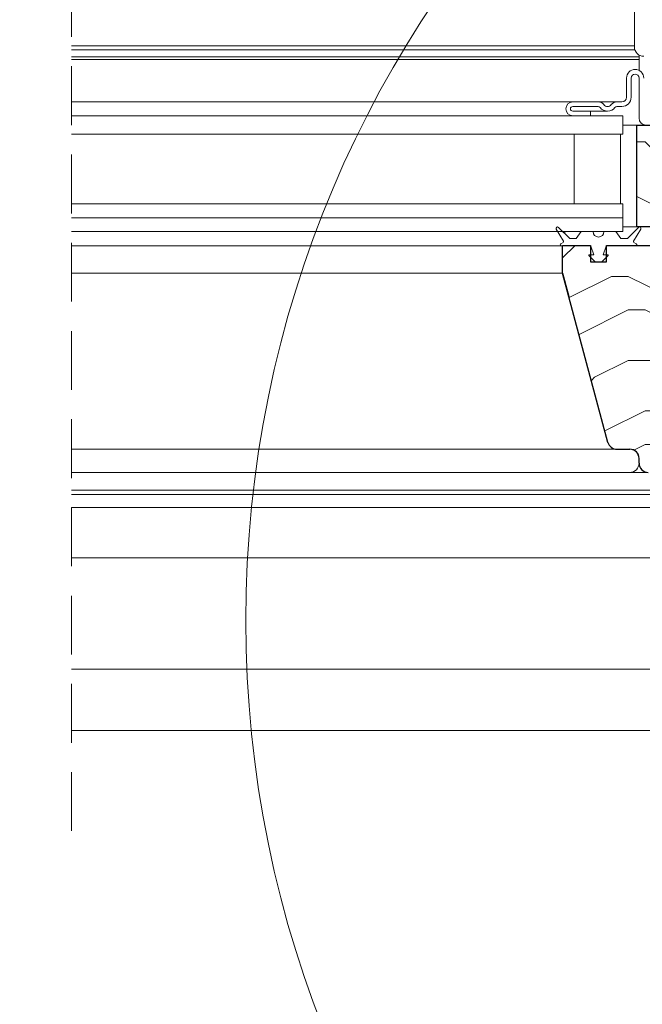
# Model space of a CAD drawing. Units: millimetres. Extents: x -23272466 to 44913, y -22484615 to 188.
# Drawn here: x -23268909 to -23268775, y -22483676 to -22483463 of the extents above; entities that cross this region are included whole.
import ezdxf

# ---------------------------------------------------------------- set-up
doc = ezdxf.new("R2010")
doc.units = ezdxf.units.MM
doc.linetypes.add('DASHED', pattern=[19.05, 12.7, -6.35])
doc.layers.get('0').update_dxf_attribs({"lineweight": 20})
for name, color, linetype, lineweight in [('KEYLITE IN VIEW', 253, 'Continuous', 5), ('KEYLITE ROOF WINDOW BREAK LINES', 7, 'DASHED', 18), ('KEYLITE ROOF WINDOW FUTURETHERM FOAM', 61, 'Continuous', 9), ('KEYLITE ROOF WINDOW HATCH', 7, 'Continuous', 13), ('KEYLITE SECTION EDGE', 7, 'Continuous', 30)]:
    doc.layers.add(name, color=color, linetype=linetype, lineweight=lineweight)

msp = doc.modelspace()

# ---------------------------------------------------------------- hatches: boundary and pattern name
at = {"layer": 'KEYLITE ROOF WINDOW FUTURETHERM FOAM', "ltscale": 10}
h = msp.add_hatch(dxfattribs=at)
h.set_pattern_fill('HONEY', color=256, scale=0.5, angle=135)
edge = h.paths.add_edge_path()
edge.add_line((-23269632.43, -22483592.223), (-23269661.99, -22483592.224))
edge.add_line((-23269632.43, -22483542.223), (-23269632.43, -22483592.223))
edge.add_line((-23269661.99, -22483592.224), (-23269661.991, -22483550.723))
edge.add_line((-23269661.992, -22483550.723), (-23269642.43, -22483550.723))
edge.add_line((-23269642.43, -22483550.723), (-23269642.43, -22483542.223))
edge.add_line((-23269642.43, -22483542.223), (-23269632.43, -22483542.223))
edge.add_line((-23268713.928, -22483592.223), (-23268684.368, -22483592.224))
edge.add_line((-23268713.928, -22483542.223), (-23268713.928, -22483592.223))
edge.add_line((-23268684.368, -22483592.224), (-23268684.367, -22483550.723))
edge.add_line((-23268684.366, -22483550.723), (-23268703.928, -22483550.723))
edge.add_line((-23268703.928, -22483550.723), (-23268703.928, -22483542.223))
edge.add_line((-23268703.928, -22483542.223), (-23268713.928, -22483542.223))
at = {"layer": 'KEYLITE ROOF WINDOW HATCH'}
h = msp.add_hatch(dxfattribs=at)
h.set_pattern_fill('WOOD ENDGRAIN', color=256, scale=1.428571, angle=180, style=0, pattern_type=2)
h.set_pattern_definition([(180, (-23268603.64, -22484052.345), (-72.571, 72.571), [3.6286, -68.943]), (180, (-23268552.84, -22484045.09), (-72.571, 72.571), [7.257, -65.314]), (180, (-23268600.015, -22484041.46), (-72.571, 72.571), [3.6286, -68.943]), (180, (-23268556.47, -22484034.2), (-72.571, 72.571), [3.6286, -68.943]), (180, (-23268600.015, -22484030.574), (-72.571, 72.571), [3.6286, -68.943]), (180, (-23268560.1, -22484026.945), (-72.571, 72.571), [3.6286, -68.943]), (180, (-23268600.015, -22484023.32), (-72.571, 72.571), [3.6286, -68.943]), (180, (-23268560.1, -22484016.06), (-72.571, 72.571), [3.6286, -39.9143, 3.6286, -25.4]), (180, (-23268560.1, -22484008.8), (-72.571, 72.571), [7.257, -36.2857, 3.6286, -25.4]), (180, (-23268556.47, -22483997.92), (-72.571, 72.571), [3.6286, -10.8857, 3.6286, -29.0286, 3.6286, -21.7714]), (180, (-23268552.84, -22483990.66), (-72.571, 72.571), [3.6286, -14.5143, 7.257, -47.1714]), (180, (-23268600.015, -22483987.03), (-72.571, 72.571), [3.629, -68.943]), (180, (-23268552.84, -22483983.4), (-72.571, 72.571), [3.6286, -18.143, 3.6286, -47.1714]), (135, (-23268545.586, -22484052.345), (3e-06, 72.5714), [10.263, -92.3684]), (135, (-23268607.27, -22484052.345), (3e-06, 72.5714), [20.526, -82.105]), (135, (-23268607.27, -22484016.06), (3e-06, 72.5714), [5.1315, -97.5]), (135, (-23268545.586, -22484008.8), (3e-06, 72.5714), [15.395, -87.237]), (135, (-23268607.27, -22484008.8), (3e-06, 72.5714), [25.658, -76.974]), (135, (-23268607.27, -22483997.917), (3e-06, 72.5714), [15.395, -87.237]), (225, (-23268592.76, -22483990.66), (-72.5714, -1e-05), [5.1315, -97.5]), (225, (-23268567.36, -22484048.717), (-72.5714, -1e-05), [10.263, -92.368]), (225, (-23268570.986, -22484019.69), (-72.5714, -1e-05), [10.263, -92.368]), (225, (-23268592.76, -22484034.2), (-72.5714, -1e-05), [10.263, -92.368]), (225, (-23268589.13, -22484005.174), (-72.5714, -1e-05), [10.263, -92.368]), (225, (-23268592.76, -22483997.917), (-72.5714, -1e-05), [15.395, -87.237]), (225, (-23268574.615, -22484041.46), (-72.5714, -1e-05), [15.395, -87.237]), (225, (-23268585.5, -22484037.83), (-72.5714, -1e-05), [15.395, -87.237]), (225, (-23268574.615, -22484012.43), (-72.5714, -1e-05), [15.395, -87.237]), (225, (-23268581.87, -22484008.8), (-72.5714, -1e-05), [15.395, -87.237]), (153.435, (-23268549.215, -22484037.83), (-72.5714, -1e-05), [8.114, -154.161]), (153.435, (-23268603.643, -22484041.46), (-72.5714, -1e-05), [32.455, -129.82]), (153.435, (-23268603.643, -22484030.574), (-72.5714, -1e-05), [32.455, -129.82]), (153.435, (-23268603.643, -22484023.317), (-72.5714, -1e-05), [32.455, -48.623, 16.2277, -64.969]), (153.435, (-23268610.9, -22484012.43), (-72.5714, -1e-05), [8.114, -154.161]), (153.435, (-23268545.586, -22483987.03), (-72.5714, -1e-05), [8.114, -154.161]), (153.435, (-23268603.643, -22483987.03), (-72.5714, -1e-05), [16.2275, -146.047]), (206.565, (-23268585.5, -22484052.345), (-72.5714, 3e-05), [16.2275, -146.047]), (206.565, (-23268560.1, -22484034.202), (-72.5714, 3e-05), [16.2275, -146.047]), (206.565, (-23268560.1, -22484045.088), (-72.5714, 3e-05), [8.114, -154.161]), (206.565, (-23268563.73, -22484026.945), (-72.5714, 3e-05), [24.341, -137.9335]), (206.565, (-23268578.243, -22484026.945), (-72.5714, 3e-05), [16.2275, -146.047]), (206.565, (-23268585.5, -22484023.317), (-72.5714, 3e-05), [16.2275, -146.047]), (206.565, (-23268563.73, -22484016.06), (-72.5714, 3e-05), [8.114, -154.161]), (206.565, (-23268567.358, -22484008.802), (-72.5714, 3e-05), [8.114, -154.161]), (206.565, (-23268596.386, -22483994.288), (-72.5714, 3e-05), [8.114, -154.161]), (206.565, (-23268592.758, -22484019.688), (-72.5714, 3e-05), [8.114, -154.161]), (206.565, (-23268560.1, -22483997.917), (-72.5714, 3e-05), [24.341, -137.9335]), (206.565, (-23268556.472, -22483990.66), (-72.5714, 3e-05), [16.2275, -146.047]), (206.565, (-23268596.386, -22484012.43), (-72.5714, 3e-05), [8.1135, -73.0214, 8.1135, -73.0263]), (206.565, (-23268574.615, -22483997.917), (-72.5714, 3e-05), [16.2275, -146.047]), (206.565, (-23268578.243, -22483990.66), (-72.5714, 3e-05), [16.2275, -146.047]), (206.565, (-23268556.472, -22483983.402), (-72.5714, 3e-05), [16.2275, -146.047]), (206.565, (-23268578.243, -22483983.402), (-72.5714, 3e-05), [16.2275, -146.047])])
edge = h.paths.add_edge_path()
edge.add_arc((-23268780.206, -22483554.223), 2, 195, 270)
edge.add_line((-23268780.206, -22483556.223), (-23268777.423, -22483556.223))
edge.add_arc((-23268777.423, -22483558.223), 2, 360, 450, ccw=False)
edge.add_line((-23268775.423, -22483558.223), (-23268775.423, -22483559.228))
edge.add_arc((-23268773.423, -22483559.228), 2, 540, 630)
edge.add_line((-23268773.423, -22483561.228), (-23268749.922, -22483561.228))
edge.add_arc((-23268749.922, -22483559.228), 2, 270, 360)
edge.add_line((-23268747.922, -22483559.228), (-23268747.922, -22483556.728))
edge.add_line((-23268747.922, -22483556.728), (-23268751.422, -22483553.228))
edge.add_line((-23268751.422, -22483553.228), (-23268759.422, -22483553.228))
edge.add_line((-23268759.422, -22483553.228), (-23268759.422, -22483550.228))
edge.add_line((-23268759.422, -22483550.228), (-23268751.422, -22483550.228))
edge.add_line((-23268751.422, -22483550.228), (-23268747.922, -22483546.728))
edge.add_line((-23268747.922, -22483546.728), (-23268747.922, -22483539.228))
edge.add_arc((-23268748.922, -22483539.228), 1, 360, 450)
edge.add_line((-23268748.922, -22483538.228), (-23268755.922, -22483538.228))
edge.add_line((-23268755.922, -22483538.228), (-23268755.922, -22483486.228))
edge.add_line((-23268755.922, -22483486.228), (-23268763.422, -22483486.228))
edge.add_line((-23268763.422, -22483486.228), (-23268765.422, -22483488.228))
edge.add_line((-23268765.422, -22483488.228), (-23268770.422, -22483488.228))
edge.add_line((-23268770.422, -22483488.228), (-23268772.422, -22483486.228))
edge.add_line((-23268772.422, -22483486.228), (-23268775.922, -22483486.228))
edge.add_line((-23268775.922, -22483486.228), (-23268775.925, -22483508.227))
edge.add_line((-23268775.925, -22483508.227), (-23268772.925, -22483508.227))
edge.add_line((-23268772.925, -22483508.227), (-23268772.925, -22483512.227))
edge.add_line((-23268772.925, -22483512.227), (-23268782.425, -22483512.227))
edge.add_line((-23268782.425, -22483512.227), (-23268782.422, -22483515.727))
edge.add_line((-23268782.422, -22483515.727), (-23268785.922, -22483515.727))
edge.add_line((-23268785.922, -22483515.727), (-23268785.922, -22483512.227))
edge.add_line((-23268785.922, -22483512.227), (-23268791.922, -22483512.227))
edge.add_line((-23268791.922, -22483512.227), (-23268791.922, -22483518.227))
edge.add_line((-23268791.922, -22483518.227), (-23268782.138, -22483554.74))

# ---------------------------------------------------------------- linework, layer by layer
for p, q in [((-23268778.125, -22483480.227), (-23268778.125, -22483476.077)), ((-23268777.125, -22483480.227), (-23268777.125, -22483476.077)), ((-23268775.425, -22483476.077), (-23268775.425, -22483484.727)), ((-23268789.725, -22483481.227), (-23268784.225, -22483481.227)), ((-23268789.725, -22483482.227), (-23268784.225, -22483482.227)), ((-23268780.225, -22483481.227), (-23268779.125, -22483481.227)), ((-23268780.225, -22483482.227), (-23268779.125, -22483482.227)), ((-23268897.925, -22483484.227), (-23268778.925, -22483484.227)), ((-23268785.925, -22483483.227), (-23268789.725, -22483483.227)), ((-23268785.925, -22483484.227), (-23268789.725, -22483484.227)), ((-23268785.925, -22483484.227), (-23268785.925, -22483483.227)), ((-23268778.925, -22483484.227), (-23268778.925, -22483488.227)), ((-23268897.925, -22483488.227), (-23268778.925, -22483488.227)), ((-23268789.425, -22483488.227), (-23268789.425, -22483503.227)), ((-23268779.425, -22483488.227), (-23268789.425, -22483488.227)), ((-23268779.425, -22483488.227), (-23268779.425, -22483503.227)), ((-23268897.925, -22483503.227), (-23268778.925, -22483503.227)), ((-23268779.425, -22483503.227), (-23268789.425, -22483503.227)), ((-23268778.925, -22483503.227), (-23268778.925, -22483506.227)), ((-23268897.925, -22483506.227), (-23268778.925, -22483506.227)), ((-23268778.925, -22483506.227), (-23268778.925, -22483509.227)), ((-23268792.81, -22483508.314), (-23268790.398, -22483510.727)), ((-23268777.952, -22483510.727), (-23268775.54, -22483508.314)), ((-23268897.925, -22483509.227), (-23268778.925, -22483509.227)), ((-23268791.756, -22483511.32), (-23268793.282, -22483508.677)), ((-23268791.425, -22483509.227), (-23268791.425, -22483509.699)), ((-23268788.975, -22483510.727), (-23268787.925, -22483509.227)), ((-23268787.925, -22483509.227), (-23268785.351, -22483509.227)), ((-23268782.999, -22483509.227), (-23268780.425, -22483509.227)), ((-23268780.425, -22483509.227), (-23268779.375, -22483510.727)), ((-23268775.068, -22483508.677), (-23268776.595, -22483511.32)), ((-23268792.305, -22483511.868), (-23268791.829, -22483511.593)), ((-23268791.925, -22483512.227), (-23268792.055, -22483512.302)), ((-23268786.043, -22483512.227), (-23268791.925, -22483512.227)), ((-23268790.398, -22483510.727), (-23268788.975, -22483510.727)), ((-23268785.175, -22483514.227), (-23268785.855, -22483512.358)), ((-23268782.495, -22483512.358), (-23268783.175, -22483514.227)), ((-23268776.425, -22483512.227), (-23268782.307, -22483512.227)), ((-23268779.375, -22483510.727), (-23268777.952, -22483510.727)), ((-23268776.522, -22483511.593), (-23268776.045, -22483511.868)), ((-23268776.295, -22483512.302), (-23268776.425, -22483512.227)), ((-23268784.917, -22483515.727), (-23268786.246, -22483514.397)), ((-23268786.175, -22483514.227), (-23268785.175, -22483514.227)), ((-23268782.104, -22483514.397), (-23268783.434, -22483515.727)), ((-23268783.175, -22483514.227), (-23268782.175, -22483514.227)), ((-23268783.434, -22483515.727), (-23268784.917, -22483515.727)), ((-23268791.925, -22483518.227), (-23268791.925, -22483518.225)), ((-23268791.914, -22483518.269), (-23268791.913, -22483518.269)), ((-23268790.585, -22483523.227), (-23268790.585, -22483523.227)), ((-23268782.14, -22483554.744), (-23268787.102, -22483536.227)), ((-23268787.102, -22483536.227), (-23268787.102, -22483536.227)), ((-23268786.925, -22483536.886), (-23268786.925, -22483536.887)), ((-23268784.428, -22483546.204), (-23268784.429, -22483546.204)), ((-23268783.887, -22483548.227), (-23268783.886, -22483548.227)), ((-23268783.284, -22483550.477), (-23268783.284, -22483550.477)), ((-23268782.614, -22483552.977), (-23268782.614, -22483552.977)), ((-23268781.939, -22483555.227), (-23268781.94, -22483555.227)), ((-23268777.426, -22483556.222), (-23268780.209, -22483556.222))]:
    msp.add_line(p, q)
msp.add_circle((-23268620.473, -22483593.172), 239.812)
for centre, radius, start, end in [((-23268776.275, -22483476.077), 1.85, 0, 180), ((-23268776.275, -22483476.077), 0.85, 0, 180), ((-23268779.125, -22483480.227), 2, 270, 0), ((-23268779.125, -22483480.227), 1, 270, 0), ((-23268789.725, -22483482.727), 1.5, 90, 270), ((-23268789.725, -22483482.727), 0.5, 90, 270), ((-23268784.225, -22483482.727), 1.5, 36.87124, 90), ((-23268784.225, -22483482.727), 0.5, 36.87124, 90), ((-23268782.225, -22483481.227), 2, 216.87124, 323.12876), ((-23268782.225, -22483481.227), 1, 216.87124, 323.12876), ((-23268780.225, -22483482.727), 1.5, 90, 143.12876), ((-23268780.225, -22483482.727), 0.5, 90, 143.12876), ((-23268773.925, -22483484.727), 1.5, 180, 270), ((-23268793.022, -22483508.527), 0.3, 45, 210), ((-23268775.328, -22483508.527), 0.3, 330, 135), ((-23268784.175, -22483509.227), 1.176, 180, 0), ((-23268792.18, -22483512.085), 0.25, 120, 300), ((-23268791.929, -22483511.42), 0.2, 300, 30), ((-23268786.043, -22483512.427), 0.2, 20, 90), ((-23268782.307, -22483512.427), 0.2, 90, 160), ((-23268776.422, -22483511.42), 0.2, 150, 240), ((-23268776.17, -22483512.085), 0.25, 240, 60), ((-23268786.175, -22483514.327), 0.1, 90, 225), ((-23268782.175, -22483514.327), 0.1, 315, 90), ((-23268780.209, -22483554.222), 2, 195, 270)]:
    msp.add_arc(centre, radius, start, end)
at = {"layer": 'KEYLITE IN VIEW'}
for p, q in [((-23268776.424, -22483469.375), (-23268776.424, -22483454.393)), ((-23268897.925, -22483469.129), (-23268776.424, -22483469.129)), ((-23268897.925, -22483470.011), (-23268776.32, -22483470.011)), ((-23268897.925, -22483471.523), (-23268775.425, -22483471.523)), ((-23268775.425, -22483472.063), (-23268897.925, -22483472.063)), ((-23268775.425, -22483471.107), (-23268775.425, -22483474.433)), ((-23268897.925, -22483481.227), (-23268789.725, -22483481.227)), ((-23268784.225, -22483481.227), (-23268780.225, -22483481.227)), ((-23268778.925, -22483486.227), (-23268775.925, -22483486.227)), ((-23268778.925, -22483508.227), (-23268775.925, -22483508.227)), ((-23268791.925, -22483512.335), (-23268897.925, -22483512.335)), ((-23268897.925, -22483518.227), (-23268791.925, -22483518.227)), ((-23268897.925, -22483556.227), (-23268780.208, -22483556.227)), ((-23268897.925, -22483561.227), (-23268777.425, -22483561.227)), ((-23268773.426, -22483561.227), (-23268777.425, -22483561.227)), ((-23268772.925, -22483565.027), (-23268897.925, -22483565.027)), ((-23268897.925, -22483566.027), (-23268772.925, -22483566.027)), ((-23268897.925, -22483568.826), (-23268759.115, -22483568.826)), ((-23268760.852, -22483579.675), (-23268897.925, -22483579.675)), ((-23268897.925, -22483603.743), (-23268769.425, -22483603.743)), ((-23268769.425, -22483616.927), (-23268897.925, -22483616.927))]:
    msp.add_line(p, q, dxfattribs=at)
at = {"layer": 'KEYLITE IN VIEW', "ltscale": 10}
msp.add_line((-23268785.925, -22483483.227), (-23268782.225, -22483483.227), dxfattribs=at)
at = {"layer": 'KEYLITE IN VIEW'}
for centre, start, end in [((-23268774.424, -22483469.375), 180, 270), ((-23268777.425, -22483559.227), 270, 0)]:
    msp.add_arc(centre, 2, start, end, dxfattribs=at)
at = {"layer": 'KEYLITE ROOF WINDOW BREAK LINES'}
msp.add_line((-23268897.925, -22483638.648), (-23268897.925, -22483398.135), dxfattribs=at)
at = {"layer": 'KEYLITE SECTION EDGE'}
for p, q in [((-23268775.925, -22483486.227), (-23268772.425, -22483486.227)), ((-23268775.925, -22483508.227), (-23268775.925, -22483486.227)), ((-23268772.925, -22483508.227), (-23268775.925, -22483508.227)), ((-23268791.925, -22483512.227), (-23268785.925, -22483512.227)), ((-23268791.925, -22483518.225), (-23268791.925, -22483512.227)), ((-23268785.925, -22483512.227), (-23268785.925, -22483515.727)), ((-23268782.425, -22483512.227), (-23268772.925, -22483512.227)), ((-23268782.425, -22483515.727), (-23268782.425, -22483512.227)), ((-23268785.925, -22483515.727), (-23268782.425, -22483515.727)), ((-23268782.141, -22483554.739), (-23268791.925, -22483518.225)), ((-23268791.925, -22483518.227), (-23268790.585, -22483523.227)), ((-23268780.208, -22483556.227), (-23268777.425, -22483556.227)), ((-23268775.426, -22483559.227), (-23268775.426, -22483558.222))]:
    msp.add_line(p, q, dxfattribs=at)
for centre, start, end in [((-23268780.208, -22483554.227), 195, 270), ((-23268777.426, -22483558.222), 0, 90), ((-23268777.425, -22483558.227), 12.02258, 90), ((-23268773.426, -22483559.227), 180, 270)]:
    msp.add_arc(centre, 2, start, end, dxfattribs=at)

doc.saveas('drawing.dxf')
